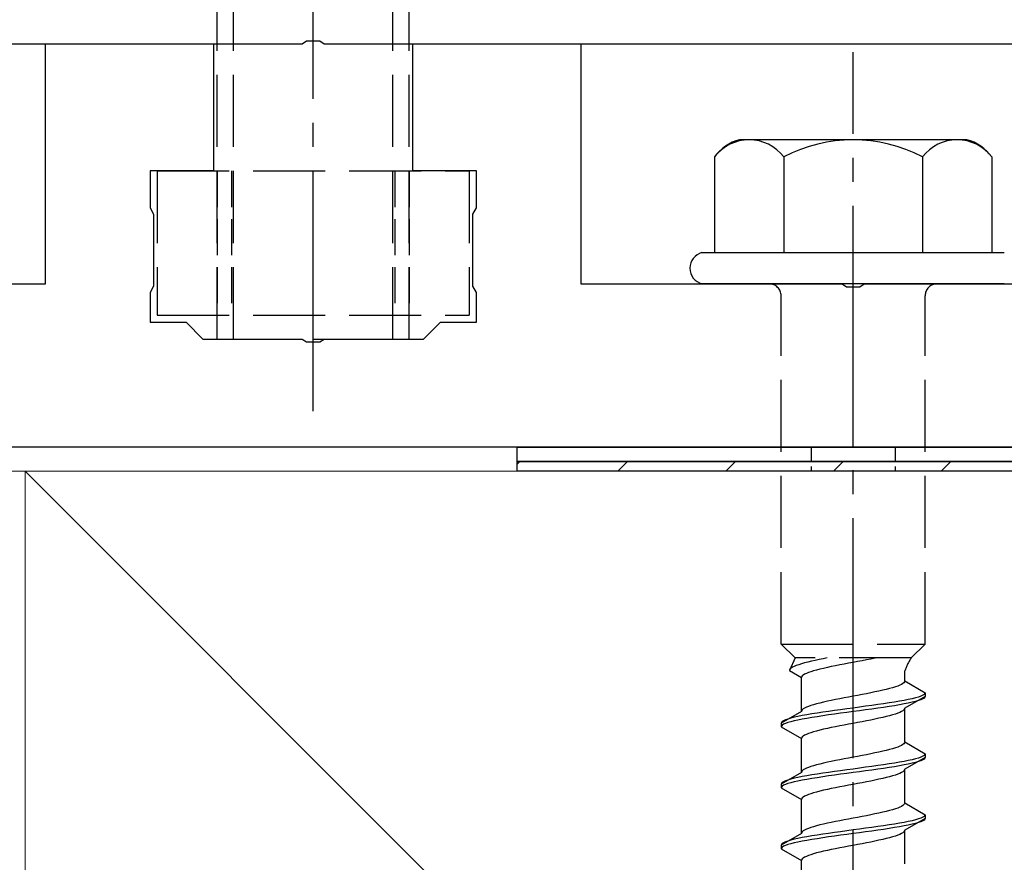
# Model space of a CAD drawing. Extents: x 175 to 1925, y 210 to 2806.
# Drawn here: x 397 to 438, y 1059 to 1094 of the extents above; entities that cross this region are included whole.
import ezdxf

# ---------------------------------------------------------------- set-up
doc = ezdxf.new("R2010")
doc.units = 0
doc.linetypes.add('YCENTER_1', pattern=[13, 10, -1, 1, -1])
doc.linetypes.add('YHIDDEN_1', pattern=[4, 3, -1])
for name, color, linetype, lineweight in [('YKK_11', 7, 'CONTINUOUS', 30), ('YKK_13', 4, 'CONTINUOUS', 30), ('YSS_K', 3, 'CONTINUOUS', 13)]:
    doc.layers.add(name, color=color, linetype=linetype, lineweight=lineweight)

msp = doc.modelspace()

# ---------------------------------------------------------------- linework, layer by layer
at = {"layer": 'YKK_11', "linetype": 'ByBlock', "lineweight": -2, "ltscale": 0.5}
for p, q in [((334.189, 1092.821), (408.542, 1092.821)), ((408.542, 1092.821), (408.725, 1092.941)), ((408.725, 1092.941), (409.275, 1092.941)), ((409.275, 1092.941), (409.458, 1092.821)), ((409.458, 1092.821), (483.811, 1092.821))]:
    msp.add_line(p, q, dxfattribs=at)
at = {"layer": 'YKK_13', "linetype": 'YCENTER_1'}
for p, q in [((409, 1077.521), (409, 1158.521)), ((431.5, 1024.067), (431.5, 1092.466))]:
    msp.add_line(p, q, dxfattribs=at)
at = {"layer": 'YKK_13', "linetype": 'YHIDDEN_1'}
for p, q in [((405, 1080.521), (405, 1155.521)), ((405.68, 1080.521), (405.68, 1155.521)), ((412.32, 1080.521), (412.32, 1155.521)), ((413, 1080.521), (413, 1155.521)), ((402.5, 1087.521), (402.5, 1081.521)), ((402.5, 1087.521), (415.5, 1087.521)), ((415.5, 1087.521), (415.5, 1081.521)), ((428.5, 1067.821), (428.5, 1082.321)), ((434.5, 1067.821), (434.5, 1082.321)), ((402.5, 1081.521), (415.5, 1081.521)), ((405, 1080.521), (413, 1080.521)), ((428.5, 1067.821), (434.5, 1067.821)), ((428.5, 1067.821), (429.08, 1067.241)), ((434.5, 1067.821), (433.92, 1067.241)), ((429.08, 1067.241), (428.842, 1066.714)), ((428.972, 1066.856), (428.915, 1066.82)), ((429.043, 1066.891), (428.972, 1066.856)), ((429.13, 1066.926), (429.043, 1066.891)), ((433.92, 1067.241), (429.08, 1067.241)), ((429.231, 1066.961), (429.13, 1066.926)), ((429.345, 1066.997), (429.231, 1066.961)), ((429.472, 1067.032), (429.345, 1066.997)), ((429.61, 1067.067), (429.472, 1067.032)), ((429.759, 1067.102), (429.61, 1067.067)), ((429.917, 1067.138), (429.759, 1067.102)), ((430.083, 1067.173), (429.917, 1067.138)), ((430.257, 1067.208), (430.083, 1067.173)), ((430.423, 1067.241), (430.257, 1067.208)), ((430.425, 1066.844), (430.267, 1066.809)), ((430.591, 1066.88), (430.425, 1066.844)), ((430.765, 1066.915), (430.591, 1066.88)), ((430.944, 1066.95), (430.765, 1066.915)), ((431.127, 1066.986), (430.944, 1066.95)), ((431.313, 1067.021), (431.127, 1066.986)), ((431.5, 1067.056), (431.313, 1067.021)), ((431.687, 1067.091), (431.5, 1067.056)), ((431.873, 1067.127), (431.687, 1067.091)), ((432.056, 1067.162), (431.873, 1067.127)), ((432.235, 1067.197), (432.056, 1067.162)), ((432.409, 1067.233), (432.235, 1067.197)), ((432.449, 1067.241), (432.409, 1067.233)), ((428.85, 1066.75), (428.842, 1066.714)), ((428.842, 1066.714), (429.35, 1066.421)), ((428.875, 1066.785), (428.85, 1066.75)), ((428.915, 1066.82), (428.875, 1066.785)), ((429.358, 1066.456), (429.35, 1066.421)), ((429.383, 1066.492), (429.358, 1066.456)), ((429.423, 1066.527), (429.383, 1066.492)), ((429.48, 1066.562), (429.423, 1066.527)), ((429.551, 1066.598), (429.48, 1066.562)), ((429.638, 1066.633), (429.551, 1066.598)), ((429.739, 1066.668), (429.638, 1066.633)), ((429.853, 1066.703), (429.739, 1066.668)), ((429.98, 1066.739), (429.853, 1066.703)), ((430.118, 1066.774), (429.98, 1066.739)), ((430.267, 1066.809), (430.118, 1066.774)), ((433.65, 1066.283), (433.65, 1066.703)), ((429.35, 1065.013), (429.35, 1066.421)), ((433.261, 1066.036), (433.147, 1066)), ((433.362, 1066.071), (433.261, 1066.036)), ((433.449, 1066.106), (433.362, 1066.071)), ((433.52, 1066.142), (433.449, 1066.106)), ((433.577, 1066.177), (433.52, 1066.142)), ((433.617, 1066.212), (433.577, 1066.177)), ((433.642, 1066.247), (433.617, 1066.212)), ((433.65, 1066.283), (433.642, 1066.247)), ((433.65, 1066.283), (434.5, 1065.792)), ((431.313, 1065.612), (431.127, 1065.577)), ((431.5, 1065.648), (431.313, 1065.612)), ((431.687, 1065.683), (431.5, 1065.648)), ((431.873, 1065.718), (431.687, 1065.683)), ((432.056, 1065.753), (431.873, 1065.718)), ((432.235, 1065.789), (432.056, 1065.753)), ((432.409, 1065.824), (432.235, 1065.789)), ((432.575, 1065.859), (432.409, 1065.824)), ((432.733, 1065.895), (432.575, 1065.859)), ((432.882, 1065.93), (432.733, 1065.895)), ((433.02, 1065.965), (432.882, 1065.93)), ((433.147, 1066), (433.02, 1065.965)), ((434.5, 1065.642), (433.65, 1065.151)), ((434.219, 1065.615), (434.098, 1065.58)), ((434.319, 1065.651), (434.219, 1065.615)), ((434.398, 1065.686), (434.319, 1065.651)), ((434.454, 1065.721), (434.398, 1065.686)), ((434.489, 1065.757), (434.454, 1065.721)), ((434.489, 1065.607), (434.454, 1065.571)), ((434.5, 1065.792), (434.489, 1065.757)), ((434.5, 1065.642), (434.489, 1065.607)), ((434.5, 1065.792), (434.5, 1065.642)), ((429.638, 1065.224), (429.551, 1065.189)), ((429.739, 1065.26), (429.638, 1065.224)), ((429.853, 1065.295), (429.739, 1065.26)), ((429.98, 1065.33), (429.853, 1065.295)), ((430.118, 1065.365), (429.98, 1065.33)), ((430.267, 1065.401), (430.118, 1065.365)), ((430.425, 1065.436), (430.267, 1065.401)), ((430.591, 1065.471), (430.425, 1065.436)), ((430.765, 1065.507), (430.591, 1065.471)), ((430.944, 1065.542), (430.765, 1065.507)), ((431.127, 1065.577), (430.944, 1065.542)), ((432.021, 1065.227), (431.761, 1065.192)), ((432.276, 1065.263), (432.021, 1065.227)), ((432.526, 1065.298), (432.276, 1065.263)), ((432.768, 1065.333), (432.526, 1065.298)), ((433, 1065.369), (432.768, 1065.333)), ((433, 1065.219), (432.768, 1065.183)), ((433.221, 1065.404), (433, 1065.369)), ((433.221, 1065.254), (433, 1065.219)), ((433.428, 1065.439), (433.221, 1065.404)), ((433.428, 1065.289), (433.221, 1065.254)), ((433.621, 1065.474), (433.428, 1065.439)), ((433.621, 1065.324), (433.428, 1065.289)), ((433.798, 1065.51), (433.621, 1065.474)), ((433.798, 1065.36), (433.621, 1065.324)), ((433.957, 1065.545), (433.798, 1065.51)), ((433.957, 1065.395), (433.798, 1065.36)), ((434.098, 1065.58), (433.957, 1065.545)), ((434.098, 1065.43), (433.957, 1065.395)), ((434.219, 1065.465), (434.098, 1065.43)), ((434.319, 1065.501), (434.219, 1065.465)), ((434.398, 1065.536), (434.319, 1065.501)), ((434.454, 1065.571), (434.398, 1065.536)), ((429.35, 1065.013), (428.5, 1064.522)), ((429.202, 1064.804), (429.043, 1064.769)), ((429.379, 1064.839), (429.202, 1064.804)), ((429.358, 1065.048), (429.35, 1065.013)), ((429.383, 1065.083), (429.358, 1065.048)), ((429.572, 1064.875), (429.379, 1064.839)), ((429.423, 1065.118), (429.383, 1065.083)), ((429.48, 1065.154), (429.423, 1065.118)), ((429.551, 1065.189), (429.48, 1065.154)), ((429.779, 1064.91), (429.572, 1064.875)), ((430, 1064.945), (429.779, 1064.91)), ((430, 1064.795), (429.779, 1064.76)), ((430.232, 1064.98), (430, 1064.945)), ((430.232, 1064.83), (430, 1064.795)), ((430.474, 1065.016), (430.232, 1064.98)), ((430.474, 1064.866), (430.232, 1064.83)), ((430.724, 1065.051), (430.474, 1065.016)), ((430.724, 1064.901), (430.474, 1064.866)), ((430.979, 1065.086), (430.724, 1065.051)), ((430.979, 1064.936), (430.724, 1064.901)), ((431.239, 1065.122), (430.979, 1065.086)), ((431.239, 1064.972), (430.979, 1064.936)), ((431.5, 1065.157), (431.239, 1065.122)), ((431.5, 1065.007), (431.239, 1064.972)), ((431.761, 1065.192), (431.5, 1065.157)), ((431.761, 1065.042), (431.5, 1065.007)), ((432.021, 1065.077), (431.761, 1065.042)), ((432.276, 1065.113), (432.021, 1065.077)), ((432.526, 1065.148), (432.276, 1065.113)), ((432.768, 1065.183), (432.526, 1065.148)), ((432.882, 1064.798), (432.733, 1064.763)), ((433.02, 1064.834), (432.882, 1064.798)), ((433.147, 1064.869), (433.02, 1064.834)), ((433.261, 1064.904), (433.147, 1064.869)), ((433.362, 1064.939), (433.261, 1064.904)), ((433.449, 1064.975), (433.362, 1064.939)), ((433.52, 1065.01), (433.449, 1064.975)), ((433.577, 1065.045), (433.52, 1065.01)), ((433.617, 1065.081), (433.577, 1065.045)), ((433.642, 1065.116), (433.617, 1065.081)), ((433.65, 1065.151), (433.642, 1065.116)), ((433.65, 1063.743), (433.65, 1065.151)), ((428.511, 1064.557), (428.5, 1064.522)), ((428.5, 1064.522), (428.5, 1064.372)), ((428.511, 1064.407), (428.5, 1064.372)), ((428.546, 1064.592), (428.511, 1064.557)), ((428.546, 1064.442), (428.511, 1064.407)), ((428.602, 1064.628), (428.546, 1064.592)), ((428.602, 1064.478), (428.546, 1064.442)), ((428.681, 1064.663), (428.602, 1064.628)), ((428.681, 1064.513), (428.602, 1064.478)), ((428.781, 1064.698), (428.681, 1064.663)), ((428.781, 1064.548), (428.681, 1064.513)), ((428.902, 1064.734), (428.781, 1064.698)), ((428.902, 1064.584), (428.781, 1064.548)), ((429.043, 1064.769), (428.902, 1064.734)), ((429.043, 1064.619), (428.902, 1064.584)), ((429.202, 1064.654), (429.043, 1064.619)), ((429.379, 1064.689), (429.202, 1064.654)), ((429.572, 1064.725), (429.379, 1064.689)), ((429.779, 1064.76), (429.572, 1064.725)), ((430.765, 1064.375), (430.591, 1064.34)), ((430.944, 1064.41), (430.765, 1064.375)), ((431.127, 1064.446), (430.944, 1064.41)), ((431.313, 1064.481), (431.127, 1064.446)), ((431.5, 1064.516), (431.313, 1064.481)), ((431.687, 1064.551), (431.5, 1064.516)), ((431.873, 1064.587), (431.687, 1064.551)), ((432.056, 1064.622), (431.873, 1064.587)), ((432.235, 1064.657), (432.056, 1064.622)), ((432.409, 1064.693), (432.235, 1064.657)), ((432.575, 1064.728), (432.409, 1064.693)), ((432.733, 1064.763), (432.575, 1064.728)), ((428.5, 1064.372), (429.35, 1063.881)), ((429.423, 1063.987), (429.383, 1063.952)), ((429.48, 1064.022), (429.423, 1063.987)), ((429.551, 1064.058), (429.48, 1064.022)), ((429.638, 1064.093), (429.551, 1064.058)), ((429.739, 1064.128), (429.638, 1064.093)), ((429.853, 1064.163), (429.739, 1064.128)), ((429.98, 1064.199), (429.853, 1064.163)), ((430.118, 1064.234), (429.98, 1064.199)), ((430.267, 1064.269), (430.118, 1064.234)), ((430.425, 1064.304), (430.267, 1064.269)), ((430.591, 1064.34), (430.425, 1064.304)), ((429.358, 1063.916), (429.35, 1063.881)), ((429.35, 1062.473), (429.35, 1063.881)), ((429.383, 1063.952), (429.358, 1063.916)), ((433.449, 1063.566), (433.362, 1063.531)), ((433.52, 1063.602), (433.449, 1063.566)), ((433.577, 1063.637), (433.52, 1063.602)), ((433.617, 1063.672), (433.577, 1063.637)), ((433.642, 1063.707), (433.617, 1063.672)), ((433.65, 1063.743), (433.642, 1063.707)), ((433.65, 1063.743), (434.5, 1063.252)), ((431.687, 1063.143), (431.5, 1063.108)), ((431.873, 1063.178), (431.687, 1063.143)), ((432.056, 1063.213), (431.873, 1063.178)), ((432.235, 1063.249), (432.056, 1063.213)), ((432.409, 1063.284), (432.235, 1063.249)), ((432.575, 1063.319), (432.409, 1063.284)), ((432.733, 1063.355), (432.575, 1063.319)), ((432.882, 1063.39), (432.733, 1063.355)), ((433.02, 1063.425), (432.882, 1063.39)), ((433.147, 1063.46), (433.02, 1063.425)), ((433.261, 1063.496), (433.147, 1063.46)), ((433.362, 1063.531), (433.261, 1063.496)), ((434.398, 1063.146), (434.319, 1063.111)), ((434.454, 1063.181), (434.398, 1063.146)), ((434.489, 1063.217), (434.454, 1063.181)), ((434.5, 1063.252), (434.489, 1063.217)), ((434.5, 1063.252), (434.5, 1063.102)), ((429.853, 1062.755), (429.739, 1062.72)), ((429.98, 1062.79), (429.853, 1062.755)), ((430.118, 1062.825), (429.98, 1062.79)), ((430.267, 1062.861), (430.118, 1062.825)), ((430.425, 1062.896), (430.267, 1062.861)), ((430.591, 1062.931), (430.425, 1062.896)), ((430.765, 1062.967), (430.591, 1062.931)), ((430.944, 1063.002), (430.765, 1062.967)), ((431.127, 1063.037), (430.944, 1063.002)), ((431.313, 1063.072), (431.127, 1063.037)), ((431.5, 1063.108), (431.313, 1063.072)), ((432.526, 1062.758), (432.276, 1062.723)), ((432.768, 1062.793), (432.526, 1062.758)), ((433, 1062.829), (432.768, 1062.793)), ((433.221, 1062.864), (433, 1062.829)), ((433.428, 1062.899), (433.221, 1062.864)), ((433.428, 1062.749), (433.221, 1062.714)), ((433.621, 1062.934), (433.428, 1062.899)), ((433.621, 1062.784), (433.428, 1062.749)), ((433.798, 1062.97), (433.621, 1062.934)), ((433.798, 1062.82), (433.621, 1062.784)), ((434.5, 1063.102), (433.65, 1062.611)), ((433.957, 1063.005), (433.798, 1062.97)), ((433.957, 1062.855), (433.798, 1062.82)), ((434.098, 1063.04), (433.957, 1063.005)), ((434.098, 1062.89), (433.957, 1062.855)), ((434.219, 1063.075), (434.098, 1063.04)), ((434.219, 1062.925), (434.098, 1062.89)), ((434.319, 1063.111), (434.219, 1063.075)), ((434.319, 1062.961), (434.219, 1062.925)), ((434.398, 1062.996), (434.319, 1062.961)), ((434.454, 1063.031), (434.398, 1062.996)), ((434.489, 1063.067), (434.454, 1063.031)), ((434.5, 1063.102), (434.489, 1063.067)), ((429.35, 1062.473), (428.5, 1061.982)), ((429.358, 1062.508), (429.35, 1062.473)), ((429.383, 1062.543), (429.358, 1062.508)), ((429.572, 1062.335), (429.379, 1062.299)), ((429.423, 1062.578), (429.383, 1062.543)), ((429.48, 1062.614), (429.423, 1062.578)), ((429.551, 1062.649), (429.48, 1062.614)), ((429.638, 1062.684), (429.551, 1062.649)), ((429.779, 1062.37), (429.572, 1062.335)), ((429.739, 1062.72), (429.638, 1062.684)), ((430, 1062.405), (429.779, 1062.37)), ((430.232, 1062.44), (430, 1062.405)), ((430.474, 1062.476), (430.232, 1062.44)), ((430.474, 1062.326), (430.232, 1062.29)), ((430.724, 1062.511), (430.474, 1062.476)), ((430.724, 1062.361), (430.474, 1062.326)), ((430.979, 1062.546), (430.724, 1062.511)), ((430.979, 1062.396), (430.724, 1062.361)), ((431.239, 1062.582), (430.979, 1062.546)), ((431.239, 1062.432), (430.979, 1062.396)), ((431.5, 1062.617), (431.239, 1062.582)), ((431.5, 1062.467), (431.239, 1062.432)), ((431.761, 1062.652), (431.5, 1062.617)), ((431.761, 1062.502), (431.5, 1062.467)), ((432.021, 1062.687), (431.761, 1062.652)), ((432.021, 1062.537), (431.761, 1062.502)), ((432.276, 1062.723), (432.021, 1062.687)), ((432.276, 1062.573), (432.021, 1062.537)), ((432.526, 1062.608), (432.276, 1062.573)), ((432.768, 1062.643), (432.526, 1062.608)), ((433, 1062.679), (432.768, 1062.643)), ((433.221, 1062.714), (433, 1062.679)), ((433.147, 1062.329), (433.02, 1062.294)), ((433.261, 1062.364), (433.147, 1062.329)), ((433.362, 1062.399), (433.261, 1062.364)), ((433.449, 1062.435), (433.362, 1062.399)), ((433.52, 1062.47), (433.449, 1062.435)), ((433.577, 1062.505), (433.52, 1062.47)), ((433.617, 1062.541), (433.577, 1062.505)), ((433.642, 1062.576), (433.617, 1062.541)), ((433.65, 1062.611), (433.642, 1062.576)), ((433.65, 1061.203), (433.65, 1062.611)), ((428.511, 1062.017), (428.5, 1061.982)), ((428.5, 1061.982), (428.5, 1061.832)), ((428.546, 1062.052), (428.511, 1062.017)), ((428.602, 1062.088), (428.546, 1062.052)), ((428.602, 1061.938), (428.546, 1061.902)), ((428.681, 1062.123), (428.602, 1062.088)), ((428.681, 1061.973), (428.602, 1061.938)), ((428.781, 1062.158), (428.681, 1062.123)), ((428.781, 1062.008), (428.681, 1061.973)), ((428.902, 1062.194), (428.781, 1062.158)), ((428.902, 1062.044), (428.781, 1062.008)), ((429.043, 1062.229), (428.902, 1062.194)), ((429.043, 1062.079), (428.902, 1062.044)), ((429.202, 1062.264), (429.043, 1062.229)), ((429.202, 1062.114), (429.043, 1062.079)), ((429.379, 1062.299), (429.202, 1062.264)), ((429.379, 1062.149), (429.202, 1062.114)), ((429.572, 1062.185), (429.379, 1062.149)), ((429.779, 1062.22), (429.572, 1062.185)), ((430, 1062.255), (429.779, 1062.22)), ((430.232, 1062.29), (430, 1062.255)), ((431.313, 1061.941), (431.127, 1061.906)), ((431.5, 1061.976), (431.313, 1061.941)), ((431.687, 1062.011), (431.5, 1061.976)), ((431.873, 1062.047), (431.687, 1062.011)), ((432.056, 1062.082), (431.873, 1062.047)), ((432.235, 1062.117), (432.056, 1062.082)), ((432.409, 1062.153), (432.235, 1062.117)), ((432.575, 1062.188), (432.409, 1062.153)), ((432.733, 1062.223), (432.575, 1062.188)), ((432.882, 1062.258), (432.733, 1062.223)), ((433.02, 1062.294), (432.882, 1062.258)), ((428.511, 1061.867), (428.5, 1061.832)), ((428.5, 1061.832), (429.35, 1061.341)), ((428.546, 1061.902), (428.511, 1061.867)), ((429.551, 1061.518), (429.48, 1061.482)), ((429.638, 1061.553), (429.551, 1061.518)), ((429.739, 1061.588), (429.638, 1061.553)), ((429.853, 1061.623), (429.739, 1061.588)), ((429.98, 1061.659), (429.853, 1061.623)), ((430.118, 1061.694), (429.98, 1061.659)), ((430.267, 1061.729), (430.118, 1061.694)), ((430.425, 1061.764), (430.267, 1061.729)), ((430.591, 1061.8), (430.425, 1061.764)), ((430.765, 1061.835), (430.591, 1061.8)), ((430.944, 1061.87), (430.765, 1061.835)), ((431.127, 1061.906), (430.944, 1061.87)), ((429.358, 1061.376), (429.35, 1061.341)), ((429.35, 1059.933), (429.35, 1061.341)), ((429.383, 1061.412), (429.358, 1061.376)), ((429.423, 1061.447), (429.383, 1061.412)), ((429.48, 1061.482), (429.423, 1061.447)), ((433.577, 1061.097), (433.52, 1061.062)), ((433.617, 1061.132), (433.577, 1061.097)), ((433.642, 1061.167), (433.617, 1061.132)), ((433.65, 1061.203), (433.642, 1061.167)), ((433.65, 1061.203), (434.5, 1060.712)), ((432.235, 1060.709), (432.056, 1060.673)), ((432.409, 1060.744), (432.235, 1060.709)), ((432.575, 1060.779), (432.409, 1060.744)), ((432.733, 1060.815), (432.575, 1060.779)), ((432.882, 1060.85), (432.733, 1060.815)), ((433.02, 1060.885), (432.882, 1060.85)), ((433.147, 1060.92), (433.02, 1060.885)), ((433.261, 1060.956), (433.147, 1060.92)), ((433.362, 1060.991), (433.261, 1060.956)), ((433.449, 1061.026), (433.362, 1060.991)), ((433.52, 1061.062), (433.449, 1061.026)), ((434.5, 1060.712), (434.489, 1060.677)), ((434.5, 1060.712), (434.5, 1060.562)), ((430.118, 1060.285), (429.98, 1060.25)), ((430.267, 1060.321), (430.118, 1060.285)), ((430.425, 1060.356), (430.267, 1060.321)), ((430.591, 1060.391), (430.425, 1060.356)), ((430.765, 1060.427), (430.591, 1060.391)), ((430.944, 1060.462), (430.765, 1060.427)), ((431.127, 1060.497), (430.944, 1060.462)), ((431.313, 1060.532), (431.127, 1060.497)), ((431.5, 1060.568), (431.313, 1060.532)), ((431.687, 1060.603), (431.5, 1060.568)), ((431.873, 1060.638), (431.687, 1060.603)), ((432.056, 1060.673), (431.873, 1060.638)), ((433, 1060.289), (432.768, 1060.253)), ((433.221, 1060.324), (433, 1060.289)), ((433.428, 1060.359), (433.221, 1060.324)), ((433.621, 1060.394), (433.428, 1060.359)), ((433.798, 1060.43), (433.621, 1060.394)), ((433.798, 1060.28), (433.621, 1060.244)), ((434.5, 1060.562), (433.65, 1060.071)), ((433.957, 1060.465), (433.798, 1060.43)), ((433.957, 1060.315), (433.798, 1060.28)), ((434.098, 1060.5), (433.957, 1060.465)), ((434.098, 1060.35), (433.957, 1060.315)), ((434.219, 1060.535), (434.098, 1060.5)), ((434.219, 1060.385), (434.098, 1060.35)), ((434.319, 1060.571), (434.219, 1060.535)), ((434.319, 1060.421), (434.219, 1060.385)), ((434.398, 1060.606), (434.319, 1060.571)), ((434.398, 1060.456), (434.319, 1060.421)), ((434.454, 1060.641), (434.398, 1060.606)), ((434.454, 1060.491), (434.398, 1060.456)), ((434.489, 1060.677), (434.454, 1060.641)), ((434.489, 1060.527), (434.454, 1060.491)), ((434.5, 1060.562), (434.489, 1060.527)), ((429.35, 1059.933), (428.5, 1059.442)), ((429.358, 1059.968), (429.35, 1059.933)), ((429.383, 1060.003), (429.358, 1059.968)), ((429.423, 1060.038), (429.383, 1060.003)), ((429.48, 1060.074), (429.423, 1060.038)), ((429.551, 1060.109), (429.48, 1060.074)), ((429.638, 1060.144), (429.551, 1060.109)), ((429.739, 1060.18), (429.638, 1060.144)), ((429.853, 1060.215), (429.739, 1060.18)), ((430, 1059.865), (429.779, 1059.83)), ((429.98, 1060.25), (429.853, 1060.215)), ((430.232, 1059.9), (430, 1059.865)), ((430.474, 1059.936), (430.232, 1059.9)), ((430.724, 1059.971), (430.474, 1059.936)), ((430.979, 1060.006), (430.724, 1059.971)), ((431.239, 1060.042), (430.979, 1060.006)), ((431.239, 1059.892), (430.979, 1059.856)), ((431.5, 1060.077), (431.239, 1060.042)), ((431.5, 1059.927), (431.239, 1059.892)), ((431.761, 1060.112), (431.5, 1060.077)), ((431.761, 1059.962), (431.5, 1059.927)), ((432.021, 1060.147), (431.761, 1060.112)), ((432.021, 1059.997), (431.761, 1059.962)), ((432.276, 1060.183), (432.021, 1060.147)), ((432.276, 1060.033), (432.021, 1059.997)), ((432.526, 1060.218), (432.276, 1060.183)), ((432.526, 1060.068), (432.276, 1060.033)), ((432.768, 1060.253), (432.526, 1060.218)), ((432.768, 1060.103), (432.526, 1060.068)), ((433, 1060.139), (432.768, 1060.103)), ((433.221, 1060.174), (433, 1060.139)), ((433.428, 1060.209), (433.221, 1060.174)), ((433.449, 1059.895), (433.362, 1059.859)), ((433.621, 1060.244), (433.428, 1060.209)), ((433.52, 1059.93), (433.449, 1059.895)), ((433.577, 1059.965), (433.52, 1059.93)), ((433.617, 1060.001), (433.577, 1059.965)), ((433.642, 1060.036), (433.617, 1060.001)), ((433.65, 1060.071), (433.642, 1060.036)), ((433.65, 1058.663), (433.65, 1060.071)), ((428.511, 1059.477), (428.5, 1059.442)), ((428.546, 1059.512), (428.511, 1059.477)), ((428.602, 1059.548), (428.546, 1059.512)), ((428.681, 1059.583), (428.602, 1059.548)), ((428.781, 1059.618), (428.681, 1059.583)), ((428.781, 1059.468), (428.681, 1059.433)), ((428.902, 1059.654), (428.781, 1059.618)), ((428.902, 1059.504), (428.781, 1059.468)), ((429.043, 1059.689), (428.902, 1059.654)), ((429.043, 1059.539), (428.902, 1059.504)), ((429.202, 1059.724), (429.043, 1059.689)), ((429.202, 1059.574), (429.043, 1059.539)), ((429.379, 1059.759), (429.202, 1059.724)), ((429.379, 1059.609), (429.202, 1059.574)), ((429.572, 1059.795), (429.379, 1059.759)), ((429.572, 1059.645), (429.379, 1059.609)), ((429.779, 1059.83), (429.572, 1059.795)), ((429.779, 1059.68), (429.572, 1059.645)), ((430, 1059.715), (429.779, 1059.68)), ((430.232, 1059.75), (430, 1059.715)), ((430.474, 1059.786), (430.232, 1059.75)), ((430.724, 1059.821), (430.474, 1059.786)), ((430.979, 1059.856), (430.724, 1059.821)), ((431.687, 1059.471), (431.5, 1059.436)), ((431.873, 1059.507), (431.687, 1059.471)), ((432.056, 1059.542), (431.873, 1059.507)), ((432.235, 1059.577), (432.056, 1059.542)), ((432.409, 1059.613), (432.235, 1059.577)), ((432.575, 1059.648), (432.409, 1059.613)), ((432.733, 1059.683), (432.575, 1059.648)), ((432.882, 1059.718), (432.733, 1059.683)), ((433.02, 1059.754), (432.882, 1059.718)), ((433.147, 1059.789), (433.02, 1059.754)), ((433.261, 1059.824), (433.147, 1059.789)), ((433.362, 1059.859), (433.261, 1059.824)), ((428.5, 1059.442), (428.5, 1059.292)), ((428.511, 1059.327), (428.5, 1059.292)), ((428.5, 1059.292), (429.35, 1058.801)), ((428.546, 1059.362), (428.511, 1059.327)), ((428.602, 1059.398), (428.546, 1059.362)), ((428.681, 1059.433), (428.602, 1059.398)), ((429.739, 1059.048), (429.638, 1059.013)), ((429.853, 1059.083), (429.739, 1059.048)), ((429.98, 1059.119), (429.853, 1059.083)), ((430.118, 1059.154), (429.98, 1059.119)), ((430.267, 1059.189), (430.118, 1059.154)), ((430.425, 1059.224), (430.267, 1059.189)), ((430.591, 1059.26), (430.425, 1059.224)), ((430.765, 1059.295), (430.591, 1059.26)), ((430.944, 1059.33), (430.765, 1059.295)), ((431.127, 1059.366), (430.944, 1059.33)), ((431.313, 1059.401), (431.127, 1059.366)), ((431.5, 1059.436), (431.313, 1059.401)), ((429.358, 1058.836), (429.35, 1058.801)), ((429.35, 1057.393), (429.35, 1058.801)), ((429.383, 1058.872), (429.358, 1058.836)), ((429.423, 1058.907), (429.383, 1058.872)), ((429.48, 1058.942), (429.423, 1058.907)), ((429.551, 1058.978), (429.48, 1058.942)), ((429.638, 1059.013), (429.551, 1058.978))]:
    msp.add_line(p, q, dxfattribs=at)
at = {"layer": 'YKK_13', "linetype": 'ByBlock', "lineweight": -2, "ltscale": 0.5}
for p, q in [((397.85, 1082.821), (397.85, 1092.821)), ((397.85, 1092.821), (404.85, 1092.821)), ((404.85, 1092.821), (404.85, 1087.521)), ((413.15, 1087.521), (413.15, 1092.821)), ((413.15, 1092.821), (420.15, 1092.821)), ((420.15, 1092.821), (420.15, 1082.821)), ((404.85, 1087.521), (402.2, 1087.521)), ((402.2, 1087.521), (402.2, 1085.981)), ((415.8, 1087.521), (413.15, 1087.521)), ((415.8, 1085.981), (415.8, 1087.521)), ((402.2, 1085.981), (402.35, 1085.721)), ((402.35, 1085.721), (402.35, 1082.721)), ((415.65, 1085.721), (415.8, 1085.981)), ((415.65, 1082.721), (415.65, 1085.721)), ((386.958, 1082.821), (397.85, 1082.821)), ((402.35, 1082.721), (402.2, 1082.461)), ((402.2, 1082.461), (402.2, 1081.221)), ((415.8, 1082.461), (415.65, 1082.721)), ((415.8, 1081.221), (415.8, 1082.461)), ((420.15, 1082.821), (431.042, 1082.821)), ((431.042, 1082.821), (431.225, 1082.701)), ((431.225, 1082.701), (431.775, 1082.701)), ((431.775, 1082.701), (431.958, 1082.821)), ((431.958, 1082.821), (456.042, 1082.821)), ((402.2, 1081.221), (403.7, 1081.221)), ((403.7, 1081.221), (404.4, 1080.521)), ((413.6, 1080.521), (414.3, 1081.221)), ((414.3, 1081.221), (415.8, 1081.221)), ((404.4, 1080.521), (408.542, 1080.521)), ((408.542, 1080.521), (408.725, 1080.401)), ((408.725, 1080.401), (409.275, 1080.401)), ((409.275, 1080.401), (409.458, 1080.521)), ((409.458, 1080.521), (413.6, 1080.521)), ((472.5, 1076.021), (345.5, 1076.021))]:
    msp.add_line(p, q, dxfattribs=at)
at = {"layer": 'YKK_13', "ltscale": 2}
for p, q in [((436.234, 1088.821), (426.766, 1088.821)), ((425.726, 1088.104), (425.726, 1084.121)), ((428.613, 1088.104), (428.613, 1084.121)), ((434.387, 1088.104), (434.387, 1084.121)), ((437.274, 1088.104), (437.274, 1084.121)), ((425.2, 1084.121), (437.8, 1084.121)), ((437.8, 1082.821), (425.2, 1082.821))]:
    msp.add_line(p, q, dxfattribs=at)
at = {"layer": 'YKK_13', "linetype": 'YHIDDEN_1', "ltscale": 0.5}
for p, q in [((405, 1087.521), (405, 1081.521)), ((405.6, 1087.521), (405.6, 1081.521)), ((412.4, 1087.521), (412.4, 1081.521)), ((413, 1087.521), (413, 1081.521))]:
    msp.add_line(p, q, dxfattribs=at)
at = {"layer": 'YKK_13'}
for p, q in [((417.5, 1076.021), (444, 1076.021)), ((417.5, 1075.421), (417.5, 1076.021)), ((444, 1075.421), (417.5, 1075.421)), ((417.5, 1075.421), (444, 1075.421)), ((417.5, 1075.021), (417.5, 1075.421)), ((444, 1075.021), (417.5, 1075.021))]:
    msp.add_line(p, q, dxfattribs=at)
at = {"layer": 'YKK_13', "linetype": 'YHIDDEN_1', "ltscale": 0.2}
for p, q in [((429.75, 1076.021), (429.75, 1075.021)), ((433.25, 1076.021), (433.25, 1075.021))]:
    msp.add_line(p, q, dxfattribs=at)
at = {"layer": 'YKK_13', "linetype": 'Continuous'}
for p, q in [((417.5, 1075.31), (417.611, 1075.421)), ((421.701, 1075.021), (422.101, 1075.421)), ((426.191, 1075.021), (426.591, 1075.421)), ((430.682, 1075.021), (431.082, 1075.421)), ((435.172, 1075.021), (435.572, 1075.421))]:
    msp.add_line(p, q, dxfattribs=at)
at = {"layer": 'YKK_13', "ltscale": 2}
for centre, radius, start, end in [((427.193, 1087.09), 1.783, 103.8788, 145.3491), ((427.17, 1087.01), 1.811, 37.1495, 142.8505), ((431.5, 1082.654), 6.168, 62.0919, 117.9081), ((435.83, 1087.01), 1.811, 37.1495, 142.8505), ((435.807, 1087.09), 1.783, 34.6509, 76.1212)]:
    msp.add_arc(centre, radius, start, end, dxfattribs=at)
at = {"layer": 'YKK_13'}
msp.add_arc((425.372, 1083.471), 0.673, 104.8628, 255.1372, dxfattribs=at)
at = {"layer": 'YKK_13', "linetype": 'YHIDDEN_1'}
for centre, radius, start, end in [((428, 1082.321), 0.5, 0, 90), ((435, 1082.321), 0.5, 90, 180), ((435.859, 1065.932), 2.339, 145.9737, 160.7714)]:
    msp.add_arc(centre, radius, start, end, dxfattribs=at)
at = {"layer": 'YSS_K'}
for p, q in [((307, 1075.021), (511, 1075.021)), ((397, 1075.021), (502, 970.021)), ((397, 1075.021), (397, 970.021))]:
    msp.add_line(p, q, dxfattribs=at)

doc.saveas('drawing.dxf')
